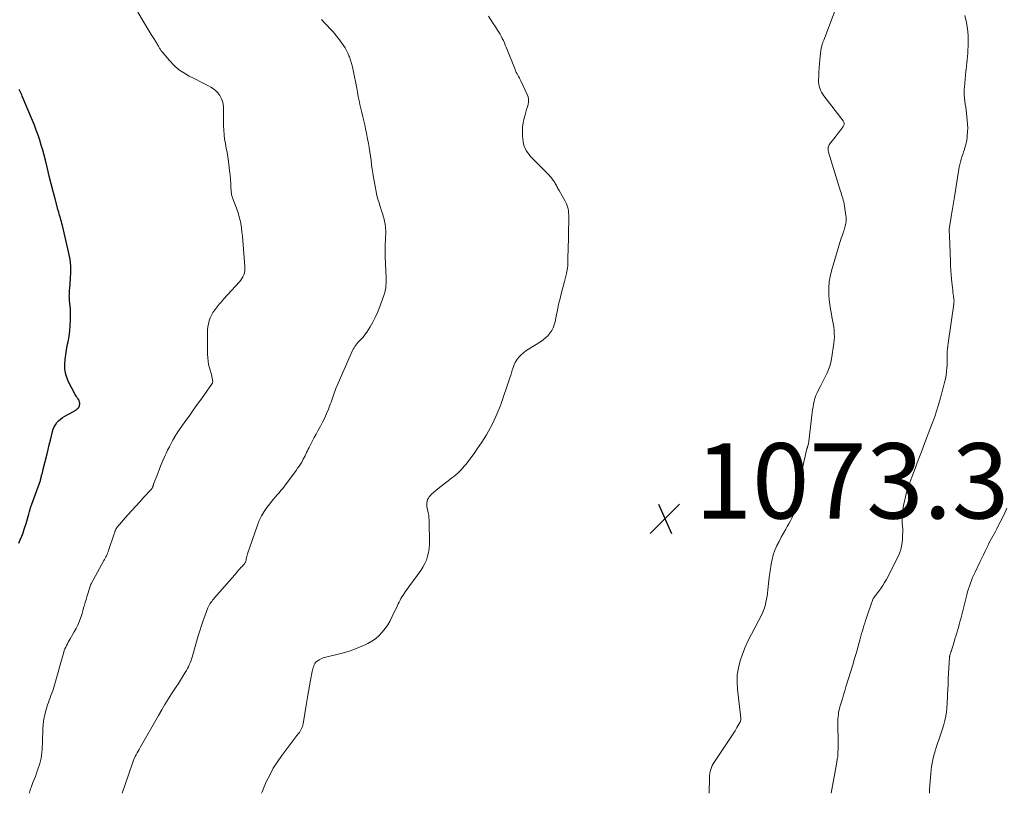
# Model space of a CAD drawing. Units: feet. Extents: x 1949998 to 1955036, y 560000 to 565000.
# Drawn here: x 1951231 to 1951492, y 560000 to 560205 of the extents above; entities that cross this region are included whole.
import ezdxf

# ---------------------------------------------------------------- set-up
doc = ezdxf.new("R2010")
doc.units = ezdxf.units.FT
doc.header["$LTSCALE"] = 100
doc.header["$MEASUREMENT"] = 0
for name, color, linetype, lineweight in [('CONTOUR INDEX', 32, 'Continuous', 25), ('CONTOUR INTERMEDIATE', 40, 'Continuous', 15), ('SPOT ELEVATION', 7, 'Continuous', 15)]:
    doc.layers.add(name, color=color, linetype=linetype, lineweight=lineweight)
doc.styles.add('slant', font='romans.shx', dxfattribs={"oblique": 14.999978})

# ---------------------------------------------------------------- blocks, each defined once
blk = doc.blocks.new('SPOT')
at = {"layer": 'SPOT ELEVATION', "lineweight": 25}
for p, q in [((-3.95, -3.95), (3.86, 3.85)), ((-1.67, 3.81), (1.74, -3.97))]:
    blk.add_line(p, q, dxfattribs=at)

msp = doc.modelspace()

# ---------------------------------------------------------------- linework, layer by layer
at = {"layer": 'CONTOUR INDEX', "elevation": 1060, "flags": 128}
msp.add_lwpolyline([(1951230.81, 560066.4), (1951231.21, 560067.32), (1951231.59, 560068.24), (1951231.93, 560069.18), (1951232.26, 560070.13), (1951232.74, 560071.65), (1951232.93, 560072.26), (1951233.12, 560072.87), (1951233.29, 560073.48), (1951233.46, 560074.09), (1951233.65, 560074.84), (1951233.72, 560075.08), (1951233.79, 560075.32), (1951233.85, 560075.57), (1951233.92, 560075.81), (1951234, 560076.05), (1951234.07, 560076.29), (1951234.15, 560076.53), (1951234.24, 560076.77), (1951236.53, 560083.07), (1951236.56, 560083.15), (1951236.59, 560083.23), (1951236.61, 560083.31), (1951236.64, 560083.39), (1951236.66, 560083.47), (1951236.68, 560083.55), (1951236.69, 560083.64), (1951236.71, 560083.72), (1951236.74, 560083.84), (1951236.77, 560083.99), (1951236.8, 560084.13), (1951236.83, 560084.28), (1951236.87, 560084.42), (1951236.97, 560084.78), (1951237.06, 560085.1), (1951237.15, 560085.43), (1951237.23, 560085.75), (1951237.32, 560086.08), (1951238.31, 560090.08), (1951238.61, 560091.29), (1951238.9, 560092.49), (1951239.18, 560093.7), (1951239.47, 560094.92), (1951239.72, 560096), (1951239.91, 560096.65), (1951240.17, 560097.27), (1951240.51, 560097.84), (1951240.9, 560098.39), (1951241.37, 560098.88), (1951241.87, 560099.34), (1951242.41, 560099.74), (1951242.99, 560100.1), (1951245.32, 560101.38), (1951245.5, 560101.48), (1951245.67, 560101.59), (1951245.85, 560101.69), (1951246.02, 560101.8), (1951246.18, 560101.92), (1951246.34, 560102.05), (1951246.48, 560102.19), (1951246.61, 560102.35), (1951246.67, 560102.42), (1951246.8, 560102.63), (1951246.89, 560102.85), (1951246.95, 560103.08), (1951246.97, 560103.33), (1951246.96, 560103.52), (1951246.93, 560103.85), (1951246.85, 560104.16), (1951246.71, 560104.46), (1951246.53, 560104.74), (1951246.32, 560105.01), (1951246.13, 560105.29), (1951245.95, 560105.58), (1951245.79, 560105.88), (1951244.01, 560109.27), (1951243.53, 560110.39), (1951243.19, 560111.53), (1951243.04, 560112.72), (1951243.02, 560113.93), (1951243.13, 560115.17), (1951243.27, 560116.4), (1951243.45, 560117.62), (1951243.68, 560118.84), (1951243.88, 560119.86), (1951244.13, 560121.28), (1951244.33, 560122.72), (1951244.46, 560124.16), (1951244.53, 560125.61), (1951244.56, 560126.93), (1951244.56, 560127.72), (1951244.54, 560128.51), (1951244.48, 560129.29), (1951244.39, 560130.08), (1951244.29, 560130.85), (1951244.25, 560131.25), (1951244.22, 560131.64), (1951244.21, 560132.04), (1951244.22, 560132.44), (1951244.24, 560132.84), (1951244.26, 560133.24), (1951244.29, 560133.64), (1951244.33, 560134.04), (1951244.57, 560136.66), (1951244.64, 560138.36), (1951244.6, 560140.05), (1951244.41, 560141.73), (1951244.1, 560143.41), (1951242.4, 560150.76), (1951242.27, 560151.26), (1951242.14, 560151.76), (1951242, 560152.25), (1951241.85, 560152.74), (1951241.7, 560153.23), (1951241.55, 560153.72), (1951241.41, 560154.22), (1951241.27, 560154.71), (1951240.47, 560157.76), (1951239.93, 560159.78), (1951239.41, 560161.8), (1951238.9, 560163.82), (1951238.4, 560165.85), (1951237.86, 560168.04), (1951237.52, 560169.39), (1951237.16, 560170.73), (1951236.77, 560172.06), (1951236.36, 560173.39), (1951235.92, 560174.71), (1951235.45, 560176.02), (1951234.95, 560177.32), (1951234.43, 560178.61), (1951231.74, 560185.05), (1951231.58, 560185.42), (1951231.41, 560185.79), (1951231.24, 560186.15), (1951231.07, 560186.51), (1951230.91, 560186.84)], dxfattribs=at)
at = {"layer": 'CONTOUR INTERMEDIATE', "flags": 128}
for points, elevation in [([(1951448.05, 560209.77), (1951444.32, 560199.95), (1951444.26, 560199.77), (1951444.19, 560199.6), (1951444.13, 560199.42), (1951444.06, 560199.25), (1951444, 560199.07), (1951443.94, 560198.9), (1951443.89, 560198.72), (1951443.84, 560198.54), (1951443.79, 560198.36), (1951443.72, 560198.08), (1951443.66, 560197.81), (1951443.62, 560197.53), (1951443.58, 560197.25), (1951443.34, 560194.73), (1951443.24, 560193.65), (1951443.15, 560192.56), (1951443.07, 560191.47), (1951443.01, 560190.38), (1951442.95, 560189.34), (1951442.95, 560188.78), (1951443, 560188.22), (1951443.11, 560187.68), (1951443.27, 560187.14), (1951443.48, 560186.62), (1951443.73, 560186.11), (1951444.02, 560185.63), (1951444.34, 560185.17), (1951449.48, 560178.48), (1951449.59, 560178.31), (1951449.67, 560178.13), (1951449.71, 560177.93), (1951449.73, 560177.73), (1951449.73, 560177.67), (1951449.72, 560177.5), (1951449.68, 560177.33), (1951449.61, 560177.18), (1951449.52, 560177.03), (1951448.86, 560176.14), (1951448.42, 560175.55), (1951447.97, 560174.97), (1951447.52, 560174.4), (1951447.06, 560173.83), (1951446.09, 560172.66), (1951445.92, 560172.42), (1951445.77, 560172.17), (1951445.66, 560171.89), (1951445.57, 560171.61), (1951445.55, 560171.52), (1951445.5, 560171.18), (1951445.48, 560170.85), (1951445.52, 560170.51), (1951445.59, 560170.18), (1951448.63, 560160.34), (1951448.78, 560159.86), (1951448.93, 560159.39), (1951449.08, 560158.91), (1951449.24, 560158.44), (1951449.39, 560157.96), (1951449.52, 560157.48), (1951449.63, 560156.99), (1951449.72, 560156.5), (1951450.21, 560153.41), (1951450.27, 560152.89), (1951450.29, 560152.36), (1951450.25, 560151.84), (1951450.18, 560151.32), (1951450.04, 560150.58), (1951450, 560150.43), (1951449.97, 560150.27), (1951449.93, 560150.12), (1951449.88, 560149.96), (1951449.84, 560149.81), (1951449.79, 560149.66), (1951449.74, 560149.51), (1951449.69, 560149.35), (1951449.39, 560148.51), (1951449.19, 560147.94), (1951449, 560147.36), (1951448.81, 560146.78), (1951448.64, 560146.2), (1951446.4, 560138.69), (1951446.04, 560137.23), (1951445.79, 560135.75), (1951445.68, 560134.26), (1951445.67, 560132.75), (1951445.69, 560132.27), (1951445.77, 560131), (1951445.91, 560129.73), (1951446.11, 560128.48), (1951446.35, 560127.23), (1951446.52, 560126.47), (1951446.69, 560125.6), (1951446.85, 560124.73), (1951446.97, 560123.85), (1951447.08, 560122.96), (1951447.14, 560122.08), (1951447.15, 560121.2), (1951447.09, 560120.32), (1951446.99, 560119.44), (1951446.37, 560115.33), (1951446.18, 560114.37), (1951445.93, 560113.42), (1951445.6, 560112.51), (1951445.21, 560111.61), (1951444.78, 560110.72), (1951444.34, 560109.84), (1951443.9, 560108.96), (1951443.45, 560108.08), (1951442.87, 560106.97), (1951442.55, 560106.28), (1951442.25, 560105.57), (1951442.01, 560104.84), (1951441.81, 560104.1), (1951441.65, 560103.34), (1951441.51, 560102.59), (1951441.39, 560101.83), (1951441.29, 560101.06), (1951440.41, 560093.47), (1951440.38, 560093.22), (1951440.33, 560092.98), (1951440.28, 560092.74), (1951440.21, 560092.51), (1951440.13, 560092.24), (1951440.1, 560092.14), (1951440.07, 560092.04), (1951440.03, 560091.94), (1951439.99, 560091.83), (1951439.95, 560091.73), (1951439.92, 560091.63), (1951439.89, 560091.53), (1951439.86, 560091.42), (1951438.68, 560086.39), (1951438.35, 560084.87), (1951438.05, 560083.34), (1951437.8, 560081.81), (1951437.57, 560080.27), (1951437.29, 560078.04), (1951437.23, 560077.61), (1951437.16, 560077.18), (1951437.08, 560076.75), (1951437, 560076.32), (1951436.9, 560075.9), (1951436.78, 560075.48), (1951436.65, 560075.07), (1951436.5, 560074.66), (1951436.19, 560073.87), (1951435.85, 560073.08), (1951435.49, 560072.3), (1951435.09, 560071.54), (1951434.67, 560070.79), (1951434.28, 560070.14), (1951433.66, 560069.06), (1951433.05, 560067.98), (1951432.48, 560066.88), (1951431.93, 560065.77), (1951431.89, 560065.68), (1951431.39, 560064.51), (1951430.96, 560063.31), (1951430.64, 560062.07), (1951430.39, 560060.81), (1951429.87, 560057.32), (1951429.76, 560056.49), (1951429.65, 560055.67), (1951429.57, 560054.84), (1951429.49, 560054), (1951429.41, 560053.17), (1951429.31, 560052.35), (1951429.17, 560051.53), (1951429.01, 560050.71), (1951428.99, 560050.62), (1951428.77, 560049.77), (1951428.51, 560048.93), (1951428.18, 560048.13), (1951427.8, 560047.33), (1951425.13, 560042.26), (1951424.27, 560040.53), (1951423.49, 560038.77), (1951422.79, 560036.98), (1951422.17, 560035.15), (1951421.71, 560033.3), (1951421.41, 560031.42), (1951421.35, 560029.53), (1951421.45, 560027.62), (1951422.33, 560019.98), (1951422.34, 560019.83), (1951422.34, 560019.68), (1951422.34, 560019.53), (1951422.32, 560019.38), (1951422.29, 560019.24), (1951422.25, 560019.09), (1951422.19, 560018.96), (1951422.12, 560018.82), (1951421.31, 560017.43), (1951420.82, 560016.61), (1951420.32, 560015.79), (1951419.8, 560014.98), (1951419.27, 560014.19), (1951415.32, 560008.34), (1951415.03, 560007.86), (1951414.77, 560007.38), (1951414.56, 560006.87), (1951414.38, 560006.35), (1951414.24, 560005.81), (1951414.13, 560005.27), (1951414.06, 560004.72), (1951414.03, 560004.17), (1951413.9, 560000)], 1072), ([(1951233.54, 560000), (1951233.61, 560000.24), (1951233.72, 560000.56), (1951233.82, 560000.88), (1951233.93, 560001.2), (1951234.05, 560001.51), (1951234.17, 560001.83), (1951234.58, 560002.85), (1951234.91, 560003.67), (1951235.22, 560004.5), (1951235.51, 560005.34), (1951235.79, 560006.18), (1951236.35, 560007.93), (1951236.55, 560008.65), (1951236.72, 560009.36), (1951236.84, 560010.09), (1951236.93, 560010.82), (1951236.99, 560011.56), (1951237.03, 560012.3), (1951237.07, 560013.04), (1951237.09, 560013.78), (1951237.18, 560017), (1951237.26, 560018.33), (1951237.43, 560019.64), (1951237.7, 560020.94), (1951238.04, 560022.23), (1951238.44, 560023.53), (1951238.65, 560024.15), (1951238.86, 560024.77), (1951239.09, 560025.38), (1951239.33, 560025.98), (1951239.57, 560026.59), (1951239.8, 560027.2), (1951240, 560027.82), (1951240.19, 560028.44), (1951240.54, 560029.69), (1951240.9, 560030.94), (1951241.25, 560032.19), (1951241.61, 560033.45), (1951241.96, 560034.7), (1951242.74, 560037.43), (1951242.89, 560037.91), (1951243.06, 560038.37), (1951243.25, 560038.83), (1951243.46, 560039.28), (1951243.7, 560039.72), (1951243.93, 560040.16), (1951244.18, 560040.59), (1951244.43, 560041.02), (1951245.54, 560042.84), (1951246.03, 560043.72), (1951246.48, 560044.63), (1951246.86, 560045.56), (1951247.2, 560046.51), (1951247.35, 560046.98), (1951247.58, 560047.72), (1951247.8, 560048.46), (1951248.02, 560049.2), (1951248.23, 560049.94), (1951248.44, 560050.69), (1951248.66, 560051.43), (1951248.88, 560052.17), (1951249.11, 560052.91), (1951249.83, 560055.22), (1951249.85, 560055.27), (1951249.87, 560055.33), (1951249.89, 560055.38), (1951249.91, 560055.44), (1951249.93, 560055.49), (1951249.96, 560055.55), (1951249.98, 560055.6), (1951250.01, 560055.65), (1951253.4, 560061.76), (1951253.57, 560062.09), (1951253.75, 560062.41), (1951253.91, 560062.74), (1951254.07, 560063.07), (1951254.22, 560063.4), (1951254.36, 560063.74), (1951254.49, 560064.08), (1951254.62, 560064.43), (1951256.13, 560068.88), (1951256.18, 560069.03), (1951256.23, 560069.18), (1951256.27, 560069.33), (1951256.31, 560069.48), (1951256.36, 560069.63), (1951256.41, 560069.78), (1951256.47, 560069.92), (1951256.53, 560070.07), (1951256.55, 560070.1), (1951256.63, 560070.26), (1951256.72, 560070.41), (1951256.82, 560070.55), (1951256.93, 560070.69), (1951259.74, 560073.89), (1951260.79, 560075.07), (1951261.84, 560076.24), (1951262.9, 560077.41), (1951263.97, 560078.57), (1951265.91, 560080.65), (1951266.01, 560080.77), (1951266.1, 560080.89), (1951266.19, 560081.03), (1951266.26, 560081.17), (1951266.3, 560081.27), (1951266.34, 560081.36), (1951266.38, 560081.46), (1951266.42, 560081.56), (1951266.45, 560081.66), (1951266.47, 560081.76), (1951266.51, 560081.85), (1951266.54, 560081.95), (1951266.57, 560082.05), (1951267.66, 560084.91), (1951268.13, 560086.11), (1951268.61, 560087.3), (1951269.12, 560088.48), (1951269.64, 560089.66), (1951269.87, 560090.16), (1951270.3, 560091.08), (1951270.75, 560091.98), (1951271.22, 560092.87), (1951271.71, 560093.75), (1951272.6, 560095.29), (1951272.66, 560095.39), (1951272.72, 560095.49), (1951272.79, 560095.59), (1951272.86, 560095.69), (1951274.89, 560098.58), (1951275.97, 560100.13), (1951277.06, 560101.67), (1951278.15, 560103.21), (1951279.24, 560104.75), (1951282.09, 560108.77), (1951282.17, 560108.9), (1951282.22, 560109.04), (1951282.24, 560109.19), (1951282.24, 560109.34), (1951282.21, 560109.62), (1951282.17, 560109.91), (1951282.12, 560110.2), (1951282.06, 560110.49), (1951281.98, 560110.78), (1951281.38, 560112.96), (1951281.17, 560113.85), (1951281.02, 560114.74), (1951280.93, 560115.63), (1951280.89, 560116.54), (1951280.86, 560122.16), (1951280.89, 560122.99), (1951280.97, 560123.8), (1951281.12, 560124.61), (1951281.31, 560125.41), (1951281.59, 560126.18), (1951281.91, 560126.93), (1951282.32, 560127.63), (1951282.78, 560128.31), (1951282.86, 560128.41), (1951283.41, 560129.11), (1951283.98, 560129.8), (1951284.56, 560130.48), (1951285.15, 560131.14), (1951289.34, 560135.73), (1951289.7, 560136.17), (1951290.01, 560136.63), (1951290.27, 560137.13), (1951290.49, 560137.65), (1951290.64, 560138.2), (1951290.74, 560138.75), (1951290.78, 560139.31), (1951290.78, 560139.87), (1951290.36, 560145.63), (1951290.27, 560146.75), (1951290.16, 560147.87), (1951290.02, 560148.98), (1951289.85, 560150.09), (1951289.67, 560151.29), (1951289.58, 560151.8), (1951289.47, 560152.31), (1951289.34, 560152.81), (1951289.2, 560153.31), (1951289.05, 560153.81), (1951288.89, 560154.31), (1951288.72, 560154.8), (1951288.54, 560155.29), (1951287.52, 560158.05), (1951287.42, 560158.35), (1951287.34, 560158.66), (1951287.27, 560158.97), (1951287.22, 560159.28), (1951287.18, 560159.6), (1951287.15, 560159.92), (1951287.12, 560160.24), (1951287.1, 560160.56), (1951287.06, 560161.4), (1951287.04, 560161.79), (1951287.02, 560162.18), (1951286.99, 560162.57), (1951286.97, 560162.96), (1951286.94, 560163.35), (1951286.9, 560163.74), (1951286.86, 560164.13), (1951286.82, 560164.52), (1951286.42, 560167.74), (1951286.25, 560168.93), (1951286.07, 560170.11), (1951285.86, 560171.29), (1951285.62, 560172.47), (1951285.41, 560173.65), (1951285.25, 560174.83), (1951285.16, 560176.02), (1951285.11, 560177.22), (1951285.11, 560177.68), (1951285.1, 560178.7), (1951285.1, 560179.73), (1951285.09, 560180.76), (1951285.08, 560181.78), (1951285.08, 560182.15), (1951285, 560182.97), (1951284.83, 560183.77), (1951284.53, 560184.52), (1951284.15, 560185.25), (1951283.64, 560185.91), (1951283.09, 560186.5), (1951282.44, 560187.01), (1951281.74, 560187.45), (1951281.14, 560187.77), (1951280.1, 560188.32), (1951279.05, 560188.86), (1951278, 560189.4), (1951276.94, 560189.93), (1951276.02, 560190.39), (1951274.57, 560191.22), (1951273.2, 560192.17), (1951271.96, 560193.28), (1951270.8, 560194.49), (1951268.86, 560196.8), (1951268.62, 560197.11), (1951268.38, 560197.43), (1951268.17, 560197.77), (1951267.97, 560198.11), (1951267.83, 560198.37), (1951267.71, 560198.59), (1951267.58, 560198.81), (1951267.45, 560199.04), (1951267.32, 560199.26), (1951267.19, 560199.47), (1951267.06, 560199.69), (1951266.92, 560199.91), (1951266.78, 560200.13), (1951265.95, 560201.44), (1951265.4, 560202.31), (1951264.86, 560203.19), (1951264.33, 560204.08), (1951263.81, 560204.97), (1951262.43, 560207.32)], 1064), ([(1951258.24, 560000), (1951259.79, 560004.66), (1951260.05, 560005.44), (1951260.32, 560006.21), (1951260.59, 560006.98), (1951260.86, 560007.75), (1951261.04, 560008.27), (1951261.23, 560008.78), (1951261.44, 560009.27), (1951261.67, 560009.76), (1951261.92, 560010.24), (1951262.18, 560010.72), (1951262.44, 560011.19), (1951262.71, 560011.67), (1951262.98, 560012.14), (1951267.88, 560020.67), (1951268.73, 560022.12), (1951269.59, 560023.56), (1951270.47, 560024.98), (1951271.36, 560026.4), (1951272.59, 560028.31), (1951273.14, 560029.18), (1951273.69, 560030.05), (1951274.23, 560030.92), (1951274.77, 560031.8), (1951275.26, 560032.6), (1951275.53, 560033.09), (1951275.79, 560033.58), (1951276.03, 560034.08), (1951276.24, 560034.6), (1951276.44, 560035.12), (1951276.63, 560035.65), (1951276.8, 560036.18), (1951276.96, 560036.72), (1951278.42, 560041.78), (1951278.84, 560043.16), (1951279.28, 560044.54), (1951279.75, 560045.9), (1951280.25, 560047.25), (1951280.99, 560049.2), (1951281.15, 560049.57), (1951281.33, 560049.93), (1951281.53, 560050.27), (1951281.74, 560050.61), (1951281.98, 560050.94), (1951282.22, 560051.26), (1951282.47, 560051.57), (1951282.74, 560051.88), (1951285.37, 560054.88), (1951286.05, 560055.66), (1951286.73, 560056.44), (1951287.4, 560057.22), (1951288.08, 560058), (1951288.82, 560058.87), (1951289.12, 560059.22), (1951289.42, 560059.56), (1951289.73, 560059.9), (1951290.04, 560060.24), (1951290.42, 560060.65), (1951290.54, 560060.78), (1951290.65, 560060.93), (1951290.75, 560061.08), (1951290.85, 560061.24), (1951290.93, 560061.4), (1951291, 560061.57), (1951291.05, 560061.74), (1951291.09, 560061.92), (1951291.15, 560062.22), (1951291.22, 560062.55), (1951291.3, 560062.88), (1951291.39, 560063.21), (1951291.49, 560063.53), (1951294.11, 560071.18), (1951294.61, 560072.43), (1951295.19, 560073.65), (1951295.88, 560074.8), (1951296.65, 560075.9), (1951297.38, 560076.85), (1951297.86, 560077.45), (1951298.34, 560078.04), (1951298.83, 560078.62), (1951299.34, 560079.19), (1951299.84, 560079.76), (1951300.33, 560080.35), (1951300.81, 560080.94), (1951301.27, 560081.55), (1951304.4, 560085.73), (1951304.78, 560086.27), (1951305.16, 560086.82), (1951305.52, 560087.38), (1951305.87, 560087.94), (1951306.04, 560088.24), (1951306.28, 560088.67), (1951306.52, 560089.11), (1951306.74, 560089.55), (1951306.94, 560090), (1951307.15, 560090.45), (1951307.36, 560090.9), (1951307.58, 560091.34), (1951307.8, 560091.78), (1951308.27, 560092.68), (1951308.73, 560093.57), (1951309.2, 560094.46), (1951309.68, 560095.34), (1951310.16, 560096.22), (1951310.82, 560097.43), (1951311.4, 560098.55), (1951311.95, 560099.68), (1951312.46, 560100.84), (1951312.93, 560102), (1951313.43, 560103.34), (1951313.63, 560103.85), (1951313.81, 560104.37), (1951313.99, 560104.89), (1951314.17, 560105.41), (1951314.35, 560105.92), (1951314.54, 560106.44), (1951314.74, 560106.95), (1951314.95, 560107.46), (1951319.33, 560117.5), (1951319.52, 560117.9), (1951319.73, 560118.28), (1951319.97, 560118.64), (1951320.22, 560119), (1951320.5, 560119.34), (1951320.78, 560119.67), (1951321.08, 560119.99), (1951321.38, 560120.31), (1951321.62, 560120.55), (1951322.04, 560120.99), (1951322.43, 560121.45), (1951322.79, 560121.94), (1951323.13, 560122.44), (1951323.99, 560123.83), (1951324.71, 560125.06), (1951325.36, 560126.32), (1951325.94, 560127.62), (1951326.47, 560128.94), (1951327.73, 560132.43), (1951327.81, 560132.64), (1951327.87, 560132.85), (1951327.93, 560133.06), (1951327.99, 560133.28), (1951328.03, 560133.5), (1951328.07, 560133.72), (1951328.11, 560133.94), (1951328.13, 560134.16), (1951328.18, 560134.76), (1951328.22, 560135.29), (1951328.24, 560135.81), (1951328.24, 560136.34), (1951328.23, 560136.86), (1951328, 560142.44), (1951327.98, 560143.3), (1951327.97, 560144.16), (1951328, 560145.02), (1951328.04, 560145.88), (1951328.08, 560146.74), (1951328.12, 560147.6), (1951328.14, 560148.47), (1951328.15, 560149.33), (1951328.11, 560150.19), (1951328.02, 560151.04), (1951327.86, 560151.88), (1951327.64, 560152.72), (1951327.57, 560152.96), (1951327.28, 560153.9), (1951326.98, 560154.85), (1951326.68, 560155.79), (1951326.38, 560156.73), (1951326.37, 560156.77), (1951326.07, 560157.73), (1951325.81, 560158.71), (1951325.59, 560159.69), (1951325.39, 560160.68), (1951324.9, 560163.46), (1951324.71, 560164.59), (1951324.54, 560165.72), (1951324.38, 560166.86), (1951324.24, 560168), (1951324.09, 560169.13), (1951323.93, 560170.27), (1951323.75, 560171.4), (1951323.56, 560172.53), (1951323.26, 560174.15), (1951323.05, 560175.24), (1951322.82, 560176.34), (1951322.58, 560177.43), (1951322.32, 560178.51), (1951322.31, 560178.54), (1951322.05, 560179.61), (1951321.8, 560180.68), (1951321.55, 560181.76), (1951321.32, 560182.84), (1951321.09, 560183.92), (1951320.87, 560185), (1951320.65, 560186.08), (1951320.44, 560187.17), (1951319.51, 560191.97), (1951319.31, 560192.87), (1951319.08, 560193.76), (1951318.81, 560194.64), (1951318.5, 560195.5), (1951318.4, 560195.77), (1951318.1, 560196.48), (1951317.77, 560197.18), (1951317.39, 560197.86), (1951316.98, 560198.52), (1951316.54, 560199.15), (1951316.08, 560199.78), (1951315.6, 560200.39), (1951315.1, 560200.99), (1951314.69, 560201.47), (1951313.99, 560202.27), (1951313.29, 560203.06), (1951312.58, 560203.84), (1951311.85, 560204.62), (1951311.13, 560205.4)], 1068), ([(1951295.16, 560000), (1951295.34, 560000.43), (1951296.47, 560003.02), (1951297.36, 560004.86), (1951298.32, 560006.65), (1951299.41, 560008.37), (1951300.58, 560010.04), (1951304.59, 560015.37), (1951304.72, 560015.53), (1951304.84, 560015.7), (1951304.97, 560015.86), (1951305.11, 560016.01), (1951305.24, 560016.17), (1951305.36, 560016.34), (1951305.47, 560016.51), (1951305.57, 560016.69), (1951305.74, 560017), (1951305.9, 560017.35), (1951306.04, 560017.7), (1951306.14, 560018.06), (1951306.22, 560018.43), (1951307.13, 560023.97), (1951307.38, 560025.49), (1951307.64, 560027), (1951307.92, 560028.51), (1951308.2, 560030.02), (1951308.64, 560032.3), (1951308.72, 560032.67), (1951308.81, 560033.03), (1951308.92, 560033.39), (1951309.05, 560033.74), (1951309.18, 560034.09), (1951309.26, 560034.26), (1951309.34, 560034.43), (1951309.45, 560034.58), (1951309.56, 560034.73), (1951309.69, 560034.87), (1951309.83, 560034.99), (1951309.98, 560035.11), (1951310.14, 560035.21), (1951310.49, 560035.43), (1951310.84, 560035.62), (1951311.19, 560035.79), (1951311.56, 560035.93), (1951311.94, 560036.04), (1951316.63, 560037.21), (1951318.19, 560037.65), (1951319.72, 560038.16), (1951321.23, 560038.76), (1951322.71, 560039.42), (1951323.4, 560039.76), (1951324.47, 560040.36), (1951325.47, 560041.05), (1951326.38, 560041.86), (1951327.23, 560042.75), (1951327.99, 560043.73), (1951328.69, 560044.75), (1951329.31, 560045.81), (1951329.88, 560046.92), (1951331.24, 560049.84), (1951331.46, 560050.31), (1951331.69, 560050.78), (1951331.94, 560051.24), (1951332.19, 560051.69), (1951332.45, 560052.14), (1951332.73, 560052.58), (1951333.02, 560053.01), (1951333.31, 560053.44), (1951337.43, 560059.16), (1951338, 560060.05), (1951338.51, 560060.97), (1951338.92, 560061.93), (1951339.27, 560062.93), (1951339.52, 560063.96), (1951339.7, 560064.99), (1951339.78, 560066.04), (1951339.8, 560067.1), (1951339.68, 560071.58), (1951339.67, 560071.94), (1951339.65, 560072.3), (1951339.64, 560072.66), (1951339.62, 560073.02), (1951339.6, 560073.38), (1951339.56, 560073.74), (1951339.51, 560074.09), (1951339.44, 560074.45), (1951339.08, 560076.17), (1951339.03, 560076.62), (1951339.03, 560077.07), (1951339.11, 560077.51), (1951339.25, 560077.95), (1951339.45, 560078.36), (1951339.7, 560078.74), (1951339.99, 560079.09), (1951340.32, 560079.41), (1951341.99, 560080.83), (1951342.76, 560081.47), (1951343.54, 560082.1), (1951344.33, 560082.72), (1951345.13, 560083.32), (1951345.67, 560083.72), (1951346.2, 560084.12), (1951346.72, 560084.54), (1951347.23, 560084.98), (1951347.72, 560085.42), (1951348.19, 560085.89), (1951348.64, 560086.38), (1951349.07, 560086.89), (1951349.48, 560087.41), (1951351.76, 560090.5), (1951352.41, 560091.41), (1951353.05, 560092.32), (1951353.67, 560093.25), (1951354.28, 560094.19), (1951354.86, 560095.15), (1951355.42, 560096.11), (1951355.94, 560097.1), (1951356.44, 560098.1), (1951357.36, 560100.01), (1951357.64, 560100.63), (1951357.92, 560101.25), (1951358.18, 560101.88), (1951358.42, 560102.52), (1951358.66, 560103.16), (1951358.89, 560103.8), (1951359.12, 560104.44), (1951359.34, 560105.09), (1951360.39, 560108.17), (1951360.73, 560109.21), (1951361.07, 560110.25), (1951361.4, 560111.3), (1951361.72, 560112.34), (1951361.86, 560112.8), (1951362.15, 560113.59), (1951362.51, 560114.35), (1951362.96, 560115.06), (1951363.47, 560115.73), (1951364.06, 560116.35), (1951364.68, 560116.93), (1951365.35, 560117.45), (1951366.06, 560117.93), (1951369.2, 560119.87), (1951369.9, 560120.35), (1951370.55, 560120.88), (1951371.15, 560121.48), (1951371.71, 560122.13), (1951372.18, 560122.83), (1951372.57, 560123.57), (1951372.86, 560124.35), (1951373.07, 560125.17), (1951373.35, 560126.66), (1951373.67, 560128.24), (1951374.01, 560129.82), (1951374.39, 560131.38), (1951374.8, 560132.95), (1951375.6, 560135.86), (1951375.78, 560136.55), (1951375.94, 560137.24), (1951376.09, 560137.94), (1951376.22, 560138.64), (1951376.26, 560138.87), (1951376.35, 560139.46), (1951376.41, 560140.05), (1951376.45, 560140.64), (1951376.47, 560141.23), (1951376.47, 560141.83), (1951376.48, 560142.42), (1951376.49, 560143.01), (1951376.5, 560143.61), (1951376.7, 560152.94), (1951376.69, 560153.49), (1951376.66, 560154.04), (1951376.59, 560154.59), (1951376.5, 560155.13), (1951376.36, 560155.66), (1951376.19, 560156.18), (1951375.97, 560156.68), (1951375.73, 560157.17), (1951374.13, 560160.04), (1951373.98, 560160.3), (1951373.84, 560160.56), (1951373.71, 560160.83), (1951373.57, 560161.1), (1951373.43, 560161.37), (1951373.29, 560161.63), (1951373.13, 560161.89), (1951372.97, 560162.14), (1951372.72, 560162.52), (1951372.42, 560162.95), (1951372.1, 560163.36), (1951371.76, 560163.76), (1951371.4, 560164.15), (1951367.01, 560168.6), (1951366.58, 560169.07), (1951366.16, 560169.56), (1951365.78, 560170.08), (1951365.42, 560170.61), (1951365.12, 560171.18), (1951364.88, 560171.76), (1951364.72, 560172.36), (1951364.61, 560172.99), (1951364.45, 560174.46), (1951364.4, 560175.66), (1951364.43, 560176.84), (1951364.6, 560178.01), (1951364.86, 560179.18), (1951365.13, 560180.12), (1951365.32, 560180.81), (1951365.52, 560181.5), (1951365.71, 560182.19), (1951365.91, 560182.87), (1951366.03, 560183.55), (1951366.05, 560184.23), (1951365.92, 560184.89), (1951365.69, 560185.54), (1951363.98, 560189.12), (1951363.79, 560189.5), (1951363.6, 560189.87), (1951363.39, 560190.25), (1951363.19, 560190.61), (1951362.98, 560190.98), (1951362.79, 560191.36), (1951362.61, 560191.74), (1951362.45, 560192.13), (1951360.11, 560198.04), (1951359.87, 560198.63), (1951359.61, 560199.22), (1951359.35, 560199.8), (1951359.07, 560200.37), (1951358.78, 560200.94), (1951358.48, 560201.5), (1951358.15, 560202.05), (1951357.82, 560202.59), (1951357.29, 560203.42), (1951356.68, 560204.37), (1951356.06, 560205.31), (1951355.43, 560206.25)], 1072), ([(1951481.79, 560206.43), (1951482.17, 560204.64), (1951482.38, 560203.44), (1951482.54, 560202.24), (1951482.62, 560201.03), (1951482.64, 560199.82), (1951482.63, 560199.15), (1951482.61, 560198.26), (1951482.57, 560197.38), (1951482.52, 560196.5), (1951482.45, 560195.62), (1951482.36, 560194.74), (1951482.27, 560193.86), (1951482.18, 560192.98), (1951482.08, 560192.1), (1951482.03, 560191.73), (1951481.92, 560190.66), (1951481.81, 560189.6), (1951481.72, 560188.54), (1951481.64, 560187.47), (1951481.6, 560186.95), (1951481.58, 560186.15), (1951481.59, 560185.35), (1951481.65, 560184.55), (1951481.76, 560183.75), (1951481.88, 560182.95), (1951482, 560182.15), (1951482.1, 560181.35), (1951482.19, 560180.55), (1951482.4, 560178.68), (1951482.48, 560177.66), (1951482.52, 560176.64), (1951482.49, 560175.63), (1951482.41, 560174.61), (1951482.36, 560174.14), (1951482.25, 560173.37), (1951482.11, 560172.6), (1951481.92, 560171.84), (1951481.69, 560171.09), (1951481.64, 560170.93), (1951481.42, 560170.26), (1951481.2, 560169.6), (1951480.99, 560168.93), (1951480.78, 560168.26), (1951480.59, 560167.59), (1951480.42, 560166.91), (1951480.27, 560166.23), (1951480.14, 560165.55), (1951479.99, 560164.61), (1951479.8, 560163.46), (1951479.62, 560162.3), (1951479.44, 560161.14), (1951479.26, 560159.98), (1951478.93, 560157.8), (1951478.85, 560157.27), (1951478.77, 560156.75), (1951478.68, 560156.23), (1951478.59, 560155.71), (1951478.5, 560155.19), (1951478.41, 560154.66), (1951478.33, 560154.14), (1951478.24, 560153.62), (1951477.62, 560149.7), (1951477.61, 560149.56), (1951477.6, 560149.43), (1951477.6, 560149.29), (1951477.6, 560149.16), (1951477.62, 560149.02), (1951477.63, 560148.89), (1951477.64, 560148.75), (1951477.66, 560148.61), (1951477.67, 560148.56), (1951477.69, 560148.4), (1951477.7, 560148.24), (1951477.71, 560148.07), (1951477.72, 560147.91), (1951477.92, 560141.3), (1951477.97, 560140.08), (1951478.04, 560138.87), (1951478.13, 560137.65), (1951478.24, 560136.44), (1951478.48, 560134.16), (1951478.54, 560133.61), (1951478.6, 560133.05), (1951478.67, 560132.5), (1951478.75, 560131.94), (1951478.86, 560131.17), (1951478.88, 560131), (1951478.89, 560130.84), (1951478.89, 560130.67), (1951478.89, 560130.51), (1951478.88, 560130.34), (1951478.86, 560130.18), (1951478.84, 560130.02), (1951478.82, 560129.85), (1951477.3, 560119.51), (1951477.21, 560118.76), (1951477.14, 560118.01), (1951477.11, 560117.26), (1951477.1, 560116.51), (1951477.11, 560115.76), (1951477.1, 560115.01), (1951477.07, 560114.25), (1951477.04, 560113.5), (1951477.01, 560112.99), (1951476.92, 560111.98), (1951476.79, 560110.98), (1951476.61, 560109.99), (1951476.39, 560109.01), (1951476.05, 560107.67), (1951475.97, 560107.33), (1951475.88, 560106.99), (1951475.79, 560106.65), (1951475.7, 560106.32), (1951475.61, 560105.98), (1951475.52, 560105.65), (1951475.42, 560105.31), (1951475.32, 560104.98), (1951474.68, 560102.83), (1951474.24, 560101.43), (1951473.78, 560100.03), (1951473.29, 560098.64), (1951472.78, 560097.26), (1951471.08, 560092.82), (1951470.23, 560090.61), (1951469.39, 560088.4), (1951468.55, 560086.18), (1951467.71, 560083.96), (1951467.17, 560082.53), (1951466.65, 560081.02), (1951466.19, 560079.49), (1951465.82, 560077.94), (1951465.52, 560076.37), (1951465.25, 560074.75), (1951465.16, 560073.98), (1951465.11, 560073.21), (1951465.12, 560072.44), (1951465.17, 560071.67), (1951465.24, 560070.89), (1951465.28, 560070.12), (1951465.29, 560069.34), (1951465.27, 560068.56), (1951465.21, 560067.32), (1951465.06, 560066.01), (1951464.81, 560064.73), (1951464.38, 560063.5), (1951463.85, 560062.3), (1951460.95, 560056.78), (1951460.49, 560055.95), (1951460.01, 560055.15), (1951459.47, 560054.37), (1951458.91, 560053.62), (1951458.08, 560052.54), (1951457.92, 560052.33), (1951457.77, 560052.12), (1951457.62, 560051.89), (1951457.49, 560051.67), (1951457.36, 560051.44), (1951457.25, 560051.2), (1951457.14, 560050.96), (1951457.05, 560050.71), (1951455.64, 560046.55), (1951455.42, 560045.86), (1951455.2, 560045.18), (1951454.99, 560044.48), (1951454.78, 560043.79), (1951454.58, 560043.1), (1951454.38, 560042.4), (1951454.19, 560041.71), (1951453.99, 560041.01), (1951453.46, 560039.08), (1951452.99, 560037.41), (1951452.52, 560035.76), (1951452.02, 560034.1), (1951451.52, 560032.45), (1951450.24, 560028.3), (1951449.91, 560027.24), (1951449.59, 560026.18), (1951449.28, 560025.12), (1951448.96, 560024.05), (1951448.63, 560022.92), (1951448.5, 560022.42), (1951448.38, 560021.92), (1951448.28, 560021.41), (1951448.21, 560020.89), (1951448.15, 560020.38), (1951448.11, 560019.86), (1951448.09, 560019.35), (1951448.08, 560018.83), (1951448.14, 560013.25), (1951448.14, 560012.7), (1951448.13, 560012.14), (1951448.12, 560011.59), (1951448.11, 560011.04), (1951448.09, 560010.51), (1951448.08, 560010.23), (1951448.06, 560009.94), (1951448.03, 560009.66), (1951447.99, 560009.37), (1951447.98, 560009.33), (1951447.94, 560009.07), (1951447.9, 560008.81), (1951447.85, 560008.55), (1951447.81, 560008.29), (1951446.28, 560000)], 1068), ([(1951492.9, 560075.67), (1951492.07, 560073.83), (1951490.55, 560070.81), (1951490.22, 560070.17), (1951489.88, 560069.53), (1951489.53, 560068.9), (1951489.18, 560068.27), (1951488.83, 560067.64), (1951488.49, 560067), (1951488.16, 560066.36), (1951487.83, 560065.71), (1951487.57, 560065.18), (1951487.13, 560064.26), (1951486.68, 560063.34), (1951486.24, 560062.43), (1951485.8, 560061.51), (1951484.48, 560058.74), (1951484.15, 560058.01), (1951483.83, 560057.28), (1951483.53, 560056.53), (1951483.24, 560055.78), (1951482.98, 560055.02), (1951482.74, 560054.26), (1951482.51, 560053.49), (1951482.3, 560052.72), (1951480.66, 560046.32), (1951480.46, 560045.55), (1951480.25, 560044.78), (1951480.04, 560044.02), (1951479.82, 560043.26), (1951479.6, 560042.5), (1951479.37, 560041.74), (1951479.14, 560040.98), (1951478.91, 560040.22), (1951478.13, 560037.66), (1951478.08, 560037.52), (1951478.04, 560037.38), (1951477.99, 560037.24), (1951477.94, 560037.11), (1951477.93, 560037.08), (1951477.89, 560036.96), (1951477.85, 560036.83), (1951477.81, 560036.7), (1951477.78, 560036.57), (1951477.75, 560036.44), (1951477.72, 560036.32), (1951477.71, 560036.18), (1951477.69, 560036.05), (1951477.36, 560030.46), (1951477.34, 560030.15), (1951477.33, 560029.85), (1951477.32, 560029.54), (1951477.32, 560029.23), (1951477.32, 560028.92), (1951477.31, 560028.62), (1951477.31, 560028.31), (1951477.29, 560028), (1951477.11, 560023.86), (1951477.02, 560022.72), (1951476.89, 560021.59), (1951476.7, 560020.46), (1951476.45, 560019.34), (1951476.16, 560018.23), (1951475.85, 560017.13), (1951475.51, 560016.04), (1951475.15, 560014.95), (1951474.25, 560012.39), (1951473.97, 560011.53), (1951473.71, 560010.66), (1951473.48, 560009.79), (1951473.28, 560008.91), (1951473.11, 560008.02), (1951472.96, 560007.13), (1951472.85, 560006.24), (1951472.76, 560005.34), (1951472.49, 560002.05), (1951472.42, 560001.07), (1951472.36, 560000.09), (1951472.35, 560000)], 1064)]:
    msp.add_lwpolyline(points, dxfattribs=dict(at, elevation=elevation))

# ---------------------------------------------------------------- block references
at = {"layer": 'SPOT ELEVATION'}
msp.add_blockref('SPOT', (1951402.21, 560072.94, 1073.31), dxfattribs=at)

# ---------------------------------------------------------------- texts
at = {"layer": 'SPOT ELEVATION', "style": 'slant', "oblique": 15}
msp.add_text('1073.3', height=20, dxfattribs=at).set_placement((1951410.21, 560072.94, 1073.31))

doc.saveas('drawing.dxf')
